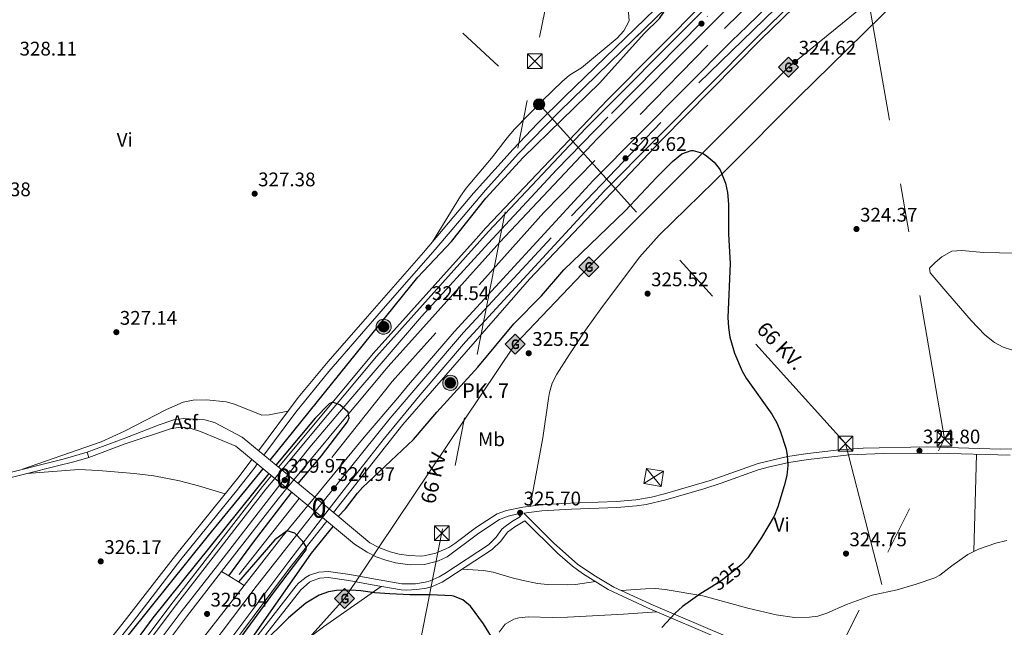
# Model space of a CAD drawing. Extents: x 608516 to 615481, y 664706 to 669442.
# Drawn here: x 608814 to 609314, y 666651 to 666960 of the extents above; entities that cross this region are included whole.
import ezdxf
from ezdxf.enums import TextEntityAlignment as Align

# ---------------------------------------------------------------- set-up
doc = ezdxf.new("R2010")
doc.units = 0
doc.header["$MEASUREMENT"] = 0
for name, pattern in [('DGN Style 2', [82.05805000000001, 49.23483, -32.82322000000001]), ('DGN Style 3', [114.88127000000003, 82.05805000000001, -32.82322000000001]), ('DGN Style 4', [131.37493805000005, 65.64644000000001, -32.82322000000001, 0.08205805000000001, -32.82322000000001]), ('DGN Style 5', [57.440635000000015, 24.617415, -32.82322000000001]), ('DGN Style 7', [164.11610000000005, 73.85224500000001, -32.82322000000001, 24.617415, -32.82322000000001])]:
    doc.linetypes.add(name, pattern=pattern)
for name, color, linetype in [('Nivel 16', 7, 'Continuous'), ('Nivel 21', 7, 'Continuous'), ('Nivel 22', 7, 'Continuous'), ('Nivel 23', 7, 'Continuous'), ('Nivel 26', 7, 'Continuous'), ('Nivel 32', 7, 'Continuous'), ('Nivel 34', 7, 'Continuous'), ('Nivel 36', 7, 'Continuous'), ('Nivel 37', 7, 'Continuous'), ('Nivel 4', 7, 'Continuous'), ('Nivel 41', 7, 'Continuous'), ('Nivel 44', 7, 'Continuous'), ('Nivel 48', 7, 'Continuous'), ('Nivel 54', 7, 'Continuous'), ('Nivel 7', 7, 'Continuous')]:
    doc.layers.add(name, color=color, linetype=linetype)
doc.styles.add('Style-arial', font='arial.shx', dxfattribs={"bigfont": 'arialbig.shx'})
doc.styles.add('Style-ariali', font='ariali.shx', dxfattribs={"bigfont": 'arialibig.shx'})
doc.styles.add('Style-arialn', font='arialn.shx', dxfattribs={"bigfont": 'arialnbig.shx'})
doc.styles.add('Style-arialni', font='arialni.shx', dxfattribs={"bigfont": 'arialnibig.shx'})

# ---------------------------------------------------------------- blocks, each defined once
blk = doc.blocks.new('5PATER')
at = {"layer": 'Nivel 7', "linetype": 'Continuous', "lineweight": 0}
h = blk.add_hatch(color=53, dxfattribs=at)
edge = h.paths.add_edge_path()
edge.add_ellipse((0, 0), major_axis=(-1.095731442945027, -1.110710700472634), ratio=0.9994222409660316, start_angle=0, end_angle=360)
blk = doc.blocks.new('5GASO')
at = {"layer": 'Nivel 34', "linetype": 'Continuous', "lineweight": 0}
for color, points in [(252, [(0, -5.089999999850988), (-5.090000000083819, 0), (0, 5.090000000083819), (0.2349999998696148, 2.5), (0.2339999999385327, 2.5), (-0.3160000001080334, 2.425000000046566), (-0.7860000000800937, 2.215000000083819), (-1.175999999977648, 1.854999999981374), (-1.480999999912456, 1.350000000093132), (-1.68100000009872, 0.715000000083819), (-1.746000000042841, -0.03999999980442226), (-1.68100000009872, -0.779999999795109), (-1.480999999912456, -1.419999999925494), (-1.165999999968335, -1.934999999823049), (-0.7560000000521541, -2.299999999813735), (-0.2660000000614673, -2.520000000018626), (0.2939999999944121, -2.59499999997206), (0.2949999999254942, -2.59499999997206)]), (252, [(0, -5.089999999850988), (0.2949999999254942, -2.59499999997206), (0.2939999999944121, -2.59499999997206), (0.7839999999850988, -2.539999999804422), (1.273999999975786, -2.369999999878928), (1.703999999910593, -2.119999999878928), (2.023999999975786, -1.829999999841675), (2.023999999975786, 0.1400000001303852), (0.2339999999385327, 0.1400000001303852), (0.2339999999385327, -0.7099999999627471), (1.269000000087544, -0.7099999999627471), (1.269000000087544, -1.329999999841675), (1.03899999987334, -1.5), (0.7789999998640269, -1.635000000009313), (0.5090000000782311, -1.71999999997206), (0.2490000000689179, -1.744999999878928), (-0.01099999994039536, -1.71999999997206), (-0.2409999999217689, -1.645000000018626), (-0.4459999999962747, -1.520000000018626), (-0.6210000000428408, -1.34499999997206), (-0.7860000000800937, -1.089999999850988), (-0.9010000000707805, -0.7749999999068677), (-0.9710000001359731, -0.409999999916181), (-0.9909999999217689, 0.01000000000931323), (-0.9710000001359731, 0.3950000000186265), (-0.9110000000800937, 0.7299999999813735), (-0.8060000000987202, 1.015000000130385), (-0.6559999999590218, 1.245000000111759), (-0.4760000000242144, 1.420000000158325), (-0.2660000000614673, 1.550000000046566), (-0.03600000008009374, 1.625), (0.2239999999292195, 1.650000000139698), (0.5489999998826534, 1.595000000204891), (0.828999999910593, 1.430000000167638), (1.043999999994412, 1.165000000037253), (1.173999999882653, 0.8000000000465661), (1.929000000003725, 0.9899999999906868), (1.848999999929219, 1.340000000083819), (1.729000000050291, 1.645000000018626), (1.574000000022352, 1.900000000139698), (1.378999999957159, 2.114999999990687), (1.144000000087544, 2.285000000149012), (0.8789999999571592, 2.40500000002794), (0.5740000000223517, 2.475000000093132), (0.2339999999385327, 2.5), (0.2349999998696148, 2.5), (0, 5.090000000083819), (5.090000000083819, 0)]), (7, [(0.2949999999254942, -2.59499999997206), (-0.2650000001303852, -2.520000000018626), (-0.7550000001210719, -2.299999999813735), (-1.165000000037253, -1.934999999823049), (-1.479999999981374, -1.419999999925494), (-1.679999999934807, -0.779999999795109), (-1.745000000111759, -0.03999999980442226), (-1.679999999934807, 0.715000000083819), (-1.479999999981374, 1.350000000093132), (-1.175000000046566, 1.854999999981374), (-0.784999999916181, 2.215000000083819), (-0.3149999999441206, 2.425000000046566), (0.2349999998696148, 2.5), (0.5749999999534339, 2.475000000093132), (0.8799999998882413, 2.40500000002794), (1.145000000018626, 2.285000000149012), (1.379999999888241, 2.114999999990687), (1.574999999953434, 1.900000000139698), (1.729999999981374, 1.645000000018626), (1.849999999860302, 1.340000000083819), (1.929999999934807, 0.9899999999906868), (1.175000000046566, 0.8000000000465661), (1.044999999925494, 1.165000000037253), (0.8300000000745058, 1.430000000167638), (0.5500000000465661, 1.595000000204891), (0.2249999998603016, 1.650000000139698), (-0.03499999991618097, 1.625), (-0.2650000001303852, 1.550000000046566), (-0.4750000000931323, 1.420000000158325), (-0.6550000000279397, 1.245000000111759), (-0.8049999999348074, 1.015000000130385), (-0.909999999916181, 0.7299999999813735), (-0.9699999999720603, 0.3950000000186265), (-0.9899999999906868, 0.01000000000931323), (-0.9699999999720603, -0.409999999916181), (-0.9000000001396984, -0.7749999999068677), (-0.784999999916181, -1.089999999850988), (-0.6200000001117587, -1.34499999997206), (-0.4450000000651926, -1.520000000018626), (-0.2399999999906868, -1.645000000018626), (-0.01000000000931323, -1.71999999997206), (0.25, -1.744999999878928), (0.5100000000093132, -1.71999999997206), (0.7800000000279397, -1.635000000009313), (1.040000000037253, -1.5), (1.270000000018626, -1.329999999841675), (1.270000000018626, -0.7099999999627471), (0.2349999998696148, -0.7099999999627471), (0.2349999998696148, 0.1400000001303852), (2.024999999906868, 0.1400000001303852), (2.024999999906868, -1.829999999841675), (1.705000000074506, -2.119999999878928), (1.274999999906868, -2.369999999878928), (0.784999999916181, -2.539999999804422)])]:
    blk.add_hatch(color=color, dxfattribs=at).paths.add_polyline_path(points)
at = {"layer": 'Nivel 34', "color": 7, "linetype": 'Continuous', "lineweight": 0}
blk.add_3dface([(0, -5.089999999850988), (5.090000000083819, 0), (0, 5.090000000083819), (-5.090000000083819, 0)], dxfattribs=at)
blk = doc.blocks.new('5HITAU')
at = {"layer": 'Nivel 21', "linetype": 'Continuous', "lineweight": 0}
for color, points in [(1, [(0.4619999998249114, -3.858000000007451), (-0.9799999999813735, -3.702999999979511), (-2.087999999988824, -3.259000000078231), (-2.864999999990687, -2.635000000009313), (-3.587000000057742, -1.516000000061467), (-3.809000000124797, -0.5020000000949949), (-3.809000000124797, 0.5899999998509884), (-3.50400000018999, 1.682000000029802), (-2.810000000055879, 2.618000000016764), (-2.005000000121072, 3.267999999923632), (-1.229999999981374, 3.683999999891967), (0.1569999998901039, 3.841000000014901), (1.016999999992549, 3.712000000057742), (1.932000000029802, 3.372999999905005), (2.597999999998137, 2.852999999886379), (3.263999999966472, 2.098999999929219), (3.68099999986589, 1.109999999869615), (3.845999999903142, 0.1999999999534339), (3.763999999966472, -0.8410000000149012), (3.375999999931082, -1.907000000122935), (2.625999999931082, -2.790999999968335), (1.65500000002794, -3.519000000087544)]), (2, [(0.3769999998621643, -2.864000000059605), (-0.7410000001545995, -2.743999999947846), (-1.587999999988824, -2.404000000096858), (-2.128000000026077, -1.971000000135973), (-2.66800000006333, -1.134000000078231), (-2.830000000074506, -0.3959999999497086), (-2.830000000074506, 0.4560000000055879), (-2.609000000171363, 1.243999999947846), (-2.097999999998137, 1.933999999891967), (-1.46100000012666, 2.447999999858439), (-0.9330000001937151, 2.731999999843538), (0.1389999999664724, 2.852999999886379), (0.7719999998807907, 2.757999999914318), (1.449000000022352, 2.506999999983236), (1.923999999882653, 2.136999999871477), (2.423999999882653, 1.570999999996275), (2.73699999996461, 0.828999999910593), (2.859999999869615, 0.1499999999068677), (2.797999999951571, -0.6310000000521541), (2.515999999828637, -1.407000000122935), (1.949999999953434, -2.07300000009127), (1.212999999988824, -2.625999999931082)])]:
    blk.add_hatch(color=color, dxfattribs=at).paths.add_polyline_path(points)
at = {"layer": 'Nivel 21', "color": 7, "linetype": 'Continuous', "lineweight": 0, "flags": 128}
blk.add_lwpolyline([(-1.229999999981374, 3.683999999891967), (-2.005000000121072, 3.267999999923632), (-2.810000000055879, 2.618000000016764), (-3.50400000018999, 1.682000000029802), (-3.809000000124797, 0.5899999998509884), (-3.809000000124797, -0.5020000000949949), (-3.587000000057742, -1.516000000061467), (-2.864999999990687, -2.635000000009313), (-2.087999999988824, -3.259000000078231), (-0.9799999999813735, -3.702999999979511), (0.4619999998249114, -3.858000000007451), (1.65500000002794, -3.519000000087544), (2.625999999931082, -2.790999999968335), (3.375999999931082, -1.907000000122935), (3.763999999966472, -0.8410000000149012), (3.845999999903142, 0.1999999999534339), (3.68099999986589, 1.109999999869615), (3.263999999966472, 2.098999999929219), (2.597999999998137, 2.852999999886379), (1.932000000029802, 3.372999999905005), (1.016999999992549, 3.712000000057742), (0.1569999998901039, 3.841000000014901)], close=True, dxfattribs=at)
blk = doc.blocks.new('5TME')
at = {"layer": 'Nivel 32', "color": 7, "linetype": 'Continuous', "lineweight": 0}
for p, q in [((-3.75, 3.75), (3.75, -3.75)), ((3.722999999998137, 3.776000000070781), (-3.716000000014901, -3.783999999985099))]:
    blk.add_line(p, q, dxfattribs=at)
at = {"layer": 'Nivel 32', "color": 7, "linetype": 'Continuous', "lineweight": 0, "flags": 128}
blk.add_lwpolyline([(-3.75, -3.75), (3.75, -3.75), (3.75, 3.75), (-3.75, 3.75), (-3.716000000014901, -3.783999999985099)], dxfattribs=at)
blk = doc.blocks.new('5PELE')
at = {"layer": 'Nivel 32', "linetype": 'Continuous', "lineweight": 0}
h = blk.add_hatch(color=9, dxfattribs=at)
edge = h.paths.add_edge_path()
edge.add_arc((-0.0001999998930841684, 0), 2.85, 0, 360)
at = {"layer": 'Nivel 32', "color": 8, "linetype": 'Continuous', "lineweight": 0}
blk.add_circle((-0.0001999998930841684, 0), 2.85, dxfattribs=at)

msp = doc.modelspace()

# ---------------------------------------------------------------- linework, layer by layer
at = {"layer": 'Nivel 16', "color": 4, "linetype": 'DGN Style 2', "lineweight": 0, "extrusion": (0.002353021461841734, 0.002966092105989625, 0.9999928327681249), "elevation": 3733.631347066771, "flags": 128}
msp.add_lwpolyline([(608953.1136660189, 666708.565463752), (608920.4472881975, 666667.3882826192)], dxfattribs=at)
at = {"layer": 'Nivel 16', "color": 4, "linetype": 'DGN Style 2', "lineweight": 0}
msp.add_polyline3d([(609248.325, 667030.223, 321.868), (609206.503, 666989.8489999999, 321.962), (609163.0349999999, 666946.933, 322.433), (609079.7250000001, 666861.913, 322.554), (609002.7390000001, 666776.179, 322.918), (608959.007, 666721.0530000001, 323.184)], dxfattribs=at)
at = {"layer": 'Nivel 21', "color": 7, "linetype": 'DGN Style 3', "lineweight": 0, "extrusion": (0.01072874124279951, 0.01040649230679232, 0.9998882932754107), "elevation": 13801.00482173741, "flags": 128}
msp.add_lwpolyline([(609087.0171901041, 666842.5368107723), (609089.5146042996, 666844.9589419283)], dxfattribs=at)
at = {"layer": 'Nivel 21', "color": 1, "linetype": 'Continuous', "lineweight": 0, "extrusion": (0.002393807969787327, -0.001975394273544132, 0.9999951837388359), "elevation": 471.2006795323143, "flags": 128}
msp.add_lwpolyline([(608920.7088437807, 666745.6066899241), (608940.5899783231, 666729.2006579146)], dxfattribs=at)
at = {"layer": 'Nivel 21', "color": 1, "linetype": 'Continuous', "lineweight": 0, "extrusion": (0.001210229346256697, -0.000998676404564609, 0.9999987689944266), "elevation": 401.7129615330931, "flags": 128}
msp.add_lwpolyline([(608945.8179525917, 666731.9706654251), (608925.6639177315, 666748.6016737185)], dxfattribs=at)
at = {"layer": 'Nivel 21', "color": 7, "linetype": 'Continuous', "lineweight": 13, "elevation": 327.411, "flags": 128}
msp.add_lwpolyline([(608847.881, 666740.203), (608848.716, 666737.635)], dxfattribs=at)
at = {"layer": 'Nivel 21', "color": 1, "linetype": 'Continuous', "lineweight": 0, "extrusion": (0.001171140530652698, -0.0009663446307715015, 0.9999988473032918), "elevation": 399.4665870954854, "flags": 128}
msp.add_lwpolyline([(608951.9552270819, 666726.9043245716), (608945.8592172088, 666731.93432692)], dxfattribs=at)
at = {"layer": 'Nivel 21', "color": 1, "linetype": 'Continuous', "lineweight": 0, "extrusion": (0.002439473778324564, -0.002013286184178295, 0.9999949978107018), "elevation": 473.7449395475312, "flags": 128}
msp.add_lwpolyline([(608940.5076806422, 666729.2740194809), (608946.6037234901, 666724.2430092848)], dxfattribs=at)
at = {"layer": 'Nivel 21', "color": 1, "linetype": 'Continuous', "lineweight": 0, "extrusion": (0.001173060897299306, -0.0009678771162769973, 0.9999988435703409), "elevation": 399.6142501827295, "flags": 128}
msp.add_lwpolyline([(608962.6042388699, 666718.118063698), (608951.9532215637, 666726.9060678142)], dxfattribs=at)
at = {"layer": 'Nivel 21', "color": 7, "linetype": 'Continuous', "lineweight": 13, "extrusion": (0.06368564846487507, -0.04942427041010367, 0.9967453936056275), "elevation": 6153.329983693846, "flags": 128}
msp.add_lwpolyline([(900060.4286081628, -72046.96242020675), (900053.4799987865, -72046.73913398595), (900006.7272542571, -72046.73913398595)], dxfattribs=at)
at = {"layer": 'Nivel 21', "color": 1, "linetype": 'Continuous', "lineweight": 0, "extrusion": (0.002399027082573638, -0.001979652940032396, 0.9999951628099479), "elevation": 471.53903189341, "flags": 128}
msp.add_lwpolyline([(608946.6766792887, 666724.1779395263), (608957.3397517626, 666715.3789222843)], dxfattribs=at)
at = {"layer": 'Nivel 21', "color": 1, "linetype": 'Continuous', "lineweight": 0, "extrusion": (0.001232800252385309, -0.001017200705552901, 0.9999987227523156), "elevation": 403.1083955509059, "flags": 128}
msp.add_lwpolyline([(608969.7797425243, 666712.2009648827), (608962.5407295332, 666718.1739679729)], dxfattribs=at)
at = {"layer": 'Nivel 21', "color": 7, "linetype": 'Continuous', "lineweight": 13, "extrusion": (0.03991678146786119, -0.03082033520868507, 0.9987275692073747), "elevation": 4083.969696758239, "flags": 128}
msp.add_lwpolyline([(899878.5743065593, -74434.73360271775), (899857.9413317749, -74434.07923773152), (899826.8075057953, -74433.88094531128)], dxfattribs=at)
at = {"layer": 'Nivel 21', "color": 1, "linetype": 'Continuous', "lineweight": 0, "extrusion": (0.002416292577357789, -0.001993948450987777, 0.9999950928378376), "elevation": 472.5219975038808, "flags": 128}
msp.add_lwpolyline([(608957.3087312614, 666715.4065595216), (608964.6947821884, 666709.3115474051)], dxfattribs=at)
at = {"layer": 'Nivel 21', "color": 1, "linetype": 'Continuous', "lineweight": 0, "extrusion": (0.001194048584798881, -0.0009852008240568279, 0.999998801812939), "elevation": 400.8444807497007, "flags": 128}
msp.add_lwpolyline([(608986.2642147804, 666698.5974681086), (608969.8211870987, 666712.1644746927)], dxfattribs=at)
at = {"layer": 'Nivel 21', "color": 1, "linetype": 'Continuous', "lineweight": 0, "extrusion": (0.002370012581570136, -0.001955979489901944, 0.9999952785811533), "elevation": 469.6532299572059, "flags": 128}
msp.add_lwpolyline([(608964.7775229088, 666709.2379999959), (608981.091631142, 666695.7739742401)], dxfattribs=at)
at = {"layer": 'Nivel 21', "color": 7, "linetype": 'Continuous', "lineweight": 13, "extrusion": (-0.07769767559127479, 0.06029878412796161, 0.995151811454113), "elevation": -6787.646253384963, "flags": 128}
msp.add_lwpolyline([(-900006.8753644549, 71987.89723069372), (-899977.8148198454, 71987.89723069372), (-899949.8851309526, 71988.41578285908)], dxfattribs=at)
at = {"layer": 'Nivel 21', "color": 7, "linetype": 'Continuous', "lineweight": 13, "extrusion": (0.01900616833652199, -0.0115642137479414, 0.999752486631344), "elevation": 4188.781821017225, "flags": 128}
msp.add_lwpolyline([(886049.1611406417, -173608.8803646564), (886049.1611406417, -173613.1504460373)], dxfattribs=at)
at = {"layer": 'Nivel 21', "color": 1, "linetype": 'DGN Style 2', "lineweight": 0, "extrusion": (0.01884499723083767, -0.01146381467126997, 0.9997566939173513), "elevation": 4157.576715424371, "flags": 128}
msp.add_lwpolyline([(886033.4506928893, -173694.0605434835), (886033.4506928893, -173699.7727708076)], dxfattribs=at)
at = {"layer": 'Nivel 21', "color": 7, "linetype": 'Continuous', "lineweight": 13, "extrusion": (0.01871550462144238, -0.01137257936326881, 0.999760168403098), "elevation": 4139.550853370745, "flags": 128}
msp.add_lwpolyline([(885948.8753152408, -174131.0618411184), (885948.8753152408, -174134.4865140954)], dxfattribs=at)
at = {"layer": 'Nivel 21', "color": 7, "linetype": 'Continuous', "lineweight": 13, "extrusion": (-0.1361451986644281, 0.1069121016510117, 0.9849031868164441), "elevation": -11307.06458499441, "flags": 128}
msp.add_lwpolyline([(-900407.5299006789, 66210.23588361568), (-900373.9242094932, 66210.2994284688), (-900351.014919423, 66211.2121636318)], dxfattribs=at)
at = {"layer": 'Nivel 21', "color": 7, "linetype": 'Continuous', "lineweight": 0}
for points in [[(608934.798, 666741.0279999999, 325.962), (608955.034, 666768.0079999999, 325.89), (608970.1529999999, 666786.24, 325.903), (608990.101, 666809.23, 325.998), (609018.6540000001, 666841.6710000001, 325.634), (609044.077, 666871.73, 325.634), (609064.058, 666894.105, 325.857), (609076.49, 666907.041, 325.971), (609090.3119999999, 666920.804, 325.998), (609151.6329999999, 666980.264, 324.686), (609190.9979999999, 667018.9340000001, 324.726), (609200.98, 667029.4839999999, 324.659)], [(609316.551, 666738.723, 324.467), (609279.1329999999, 666739.784, 324.767), (609251.9839999999, 666739.6399999999, 324.909), (609234.939, 666738.8940000001, 324.847), (609213.9650000001, 666736.567, 324.926), (609204.033, 666735.0190000001, 324.926), (609194.2679999999, 666732.8840000001, 325.293), (609188.601, 666731.254, 325.412), (609169.767, 666724.517, 325.412), (609160.9169999999, 666721.6939999999, 325.412), (609141.709, 666716.121, 325.412), (609131.746, 666713.7749999999, 325.412), (609126.801, 666713.0320000001, 325.412), (609116.845, 666712.1810000001, 325.412), (609093.7779999999, 666711.4180000001, 325.412), (609078.6799999999, 666710.4839999999, 325.412), (609069.4909999999, 666709.3260000001, 325.583)], [(608600.821, 666681.2990000001, 328.064), (608672.8049999999, 666699.05, 327.941), (608691.8570000001, 666705.115, 327.559), (608702.7150000001, 666707.9140000001, 327.405), (608710.831, 666709.3130000001, 327.334), (608750.4199999999, 666714.7450000001, 327.091), (608754.7450000001, 666715.4480000001, 327.091), (608770.1599999999, 666717.9580000001, 327.094), (608784.325, 666721.152, 327.079), (608832.8219999999, 666733.315, 326.913), (608841.115, 666735.4280000001, 326.984), (608848.716, 666737.635, 327.411)], [(608841.7209999999, 666622.815, 325.077), (608865.416, 666652.8119999999, 325.318), (608892.6070000001, 666687.9169999999, 325.998), (608925.031, 666728.0050000001, 325.998), (608931.4680000001, 666736.588, 325.974)], [(608983.585, 666693.5800000001, 330.271), (608990.0290000001, 666689.4550000001, 329.912), (608994.625, 666687.237, 329.5), (608999.413, 666685.47, 328.953), (609004.348, 666684.1699999999, 328.276), (609011.8130000001, 666683.024, 327.253), (609019.1440000001, 666683.196, 326.666), (609026.237, 666685.06, 326.23), (609030.642, 666687.196, 326.035), (609046.7690000001, 666699.176, 325.898), (609057.142, 666706.084, 325.898), (609061.639, 666707.78, 325.655), (609066.494, 666708.949, 325.639), (609066.5430000001, 666708.9550000001, 325.582), (609067.8470000001, 666707.663, 325.582)], [(609171.176, 666644.7320000001, 324.975), (609132.352, 666661.25, 325.265), (609112.3300000001, 666670.6540000001, 325.629), (609099.388, 666678.673, 325.754), (609094.271, 666682.425, 325.76), (609086.72, 666688.9850000001, 325.594), (609070.085, 666705.449, 325.582), (609065.031, 666702.4140000001, 325.582), (609061.2690000001, 666699.6329999999, 325.472), (609057.8459999999, 666695.0700000001, 325.702), (609053.524, 666690.8910000001, 325.703), (609031.0160000001, 666676.0900000001, 325.387), (609028.0120000001, 666674.2520000001, 325.339), (609023.0519999999, 666672.0700000001, 324.99), (609020.1599999999, 666671.288, 324.853), (609015.2180000001, 666670.523, 324.953), (609009.7960000001, 666670.273, 324.911), (609007.344, 666670.4750000001, 324.893), (608992.6059999999, 666672.926, 324.853), (608980.77, 666675.1910000001, 325.339), (608970.1980000001, 666676.6939999999, 325.46), (608966.0549999999, 666676.4110000001, 325.339), (608962.003, 666675.017, 325.24), (608960.787, 666674.3130000001, 325.217), (608956.287, 666670.462, 325.217), (608934.7209999999, 666642.8910000001, 324.965)]]:
    msp.add_polyline3d(points, dxfattribs=at)
at = {"layer": 'Nivel 21', "color": 7, "linetype": 'Continuous', "lineweight": 13}
for points in [[(608944.979, 666732.6270000001, 325.293), (608967.935, 666760.324, 325.204), (608993.101, 666790.2949999999, 324.597), (609045.3160000001, 666848.592, 324.484), (609050.3330000001, 666854.1159999999, 324.472), (609112, 666919.095, 324.178), (609162.1769999999, 666969.5630000001, 323.31), (609224.0490000001, 667029.844, 323.079)], [(608946.6640000001, 666731.237, 325.294), (608969.612, 666758.926, 325.204), (608994.7509999999, 666788.865, 324.597), (609051.5800000001, 666852.3130000001, 324.475), (609101.0590000001, 666904.7949999999, 324.354), (609159.5730000001, 666963.4739999999, 323.563), (609164.118, 666967.8899999999, 323.504), (609227.368, 667029.513, 323.268), (609227.777, 667029.902, 323.268)], [(608952.76, 666726.2069999999, 325.294), (608975.682, 666753.8630000001, 325.204), (609000.723, 666783.686, 324.597), (609057.4010000001, 666846.9650000001, 324.475), (609106.7350000001, 666899.2930000001, 324.354), (609169.565, 666962.3, 323.504), (609232.783, 667023.892, 323.268), (609239.283, 667030.0819999999, 323.268)], [(609259.0050000001, 667030.3899999999, 323.113), (609256.486, 667027.9639999999, 323.121), (609183.0109999999, 666956.494, 323.219), (609175.202, 666949.033, 323.265), (609104.767, 666878.1939999999, 323.704), (609034.128, 666801.4269999999, 323.947), (609010.916, 666774.422, 323.947), (609005.587, 666767.9410000001, 324.231), (608988.5349999999, 666747.9110000001, 324.919), (608963.4110000001, 666717.419, 324.978)], [(609269.9480000001, 667030.561, 323.096), (609261.679, 667022.5970000001, 323.121), (609188.2180000001, 666951.1399999999, 323.219), (609110.365, 666872.841, 323.704), (609039.916, 666796.28, 323.947), (609016.844, 666769.439, 323.947), (608998.7280000001, 666747.406, 324.919), (608978.2990000001, 666721.408, 324.919), (608970.6499999999, 666711.446, 324.952)], [(609273.2609999999, 667030.6130000001, 323.09), (609263.2509999999, 667020.9720000001, 323.121), (609189.794, 666949.5190000001, 323.219), (609139.4450000001, 666898.7350000001, 323.531), (609072.4920000001, 666828.165, 323.839), (609008.108, 666754.3119999999, 324.539), (608972.881, 666709.605, 324.843)], [(608847.881, 666740.203, 327.411), (608866.088, 666747.0560000001, 329.118), (608884.4310000001, 666754.2380000001, 329.395), (608891.878, 666756.6259999999, 329.603), (608896.8400000001, 666757.327, 329.746), (608907.6399999999, 666756.685, 329.996), (608912.4439999999, 666755.331, 330.028), (608926.51, 666747.868, 330.029)], [(608848.716, 666737.635, 327.411), (608867.0560000001, 666744.538, 329.118), (608890.72, 666752.23, 329.55), (608895.473, 666752.9269999999, 329.659), (608900.5700000001, 666752.281, 329.788), (608905.439, 666750.6950000001, 329.872), (608923.2450000001, 666743.375, 330.029)], [(608941.4410000001, 666728.358, 325.307), (608936.915, 666722.8970000001, 325.326), (608890.2790000001, 666662.8019999999, 325.326), (608850.622, 666609.7069999999, 325.447), (608813.047, 666556.5449999999, 325.569), (608768.2390000001, 666488.662, 325.933), (608762.777, 666479.771, 326.062), (608731.352, 666428.615, 326.809), (608687.5830000001, 666359.7390000001, 327.415), (608659.4469999999, 666314.8459999999, 328.149), (608634.453, 666275.381, 327.784), (608624, 666258.942, 328.392), (608615.146, 666245.209, 328.392), (608608.1950000001, 666235.156, 328.392), (608598.5050000001, 666222.068, 328.392), (608593.612, 666216.287, 328.342), (608585.8019999999, 666207.963, 328.401), (608577.5020000001, 666200.1410000001, 328.62), (608569.648, 666193.6000000001, 328.961)], [(608943.1259999999, 666726.969, 325.308), (608938.619, 666721.531, 325.326), (608892.0160000001, 666661.48, 325.326), (608852.389, 666608.4240000001, 325.447), (608814.8500000001, 666555.314, 325.569), (608770.081, 666487.49, 325.933), (608762.912, 666475.8189999999, 326.103), (608733.213, 666427.473, 326.809), (608715.2720000001, 666399.6470000001, 327.294), (608702.4410000001, 666379.6000000001, 327.353)], [(608967.271, 666707.044, 324.966), (608950.227, 666684.8430000001, 325.041), (608914.628, 666637.459, 325.041), (608876.656, 666586.173, 325.041), (608837.6840000001, 666531.125, 325.648)], [(608969.4469999999, 666705.246, 324.873), (608950.0630000001, 666680.646, 325.041), (608898.2139999999, 666611.415, 325.041)]]:
    msp.add_polyline3d(points, dxfattribs=at)
at = {"layer": 'Nivel 21', "color": 7, "linetype": 'DGN Style 3', "lineweight": 0}
for points in [[(609205.7039999999, 667029.557, 324.643), (609193.4169999999, 667016.7860000001, 324.726), (609154.0249999999, 666978.0560000001, 324.686), (609125.5689999999, 666950.048, 325.28)], [(608628.7180000001, 666960.6529999999, 328.04), (608628.831, 666892.4850000001, 328.04), (608627.902, 666867.6470000001, 328.04), (608627.0970000001, 666857.6880000001, 328.492), (608626.477, 666853.2579999999, 328.647), (608624.578, 666843.439, 328.536), (608614.3360000001, 666801.432, 329.012), (608607.263, 666770.236, 328.804), (608604.7509999999, 666756.808, 328.762), (608603.558, 666743.1229999999, 328.789), (608602.7350000001, 666723.362, 328.888), (608602.6910000001, 666703.3600000001, 328.643), (608602.315, 666693.7609999999, 328.38), (608601.1640000001, 666684.162, 328.062), (608672.0819999999, 666701.6499999999, 327.941), (608697.1780000001, 666709.4410000001, 327.455), (608710.396, 666711.976, 327.334), (608745.0760000001, 666716.686, 327.098), (608754.6499999999, 666718.2390000001, 327.096), (608771.527, 666720.977, 327.093), (608783.6950000001, 666723.7749999999, 327.079), (608835.5789999999, 666736.804, 326.907), (608847.881, 666740.203, 327.411)], [(608937.541, 666738.7649999999, 325.958), (608953.754, 666760.642, 325.896), (608970.541, 666781.257, 325.899), (608999.3530000001, 666814.4210000001, 325.975), (609024.601, 666843.1399999999, 325.617), (609050.014, 666873.192, 325.667), (609066.6540000001, 666891.7, 325.857), (609087.584, 666913.193, 326.072), (609125.5689999999, 666950.048, 325.28)], [(608987.0930000001, 666697.879, 330.271), (608991.442, 666694.2720000001, 329.692), (608995.8630000001, 666691.9010000001, 329.542), (609001.7620000001, 666689.7080000001, 328.57), (609006.263, 666688.496, 327.841), (609011.095, 666687.8330000001, 327.477), (609017.8060000001, 666687.541, 327.112), (609019.6000000001, 666687.767, 326.878), (609024.878, 666689.004, 326.319), (609031.493, 666691.9040000001, 325.923), (609034.538, 666693.855, 325.88), (609045.506, 666702.2690000001, 325.898), (609056.0630000001, 666708.9469999999, 325.898), (609060.791, 666710.73, 325.655), (609069.0160000001, 666712.3929999999, 325.655), (609078.389, 666713.531, 325.412), (609088.6229999999, 666714.2509999999, 325.412), (609116.6610000001, 666715.236, 325.412), (609126.412, 666716.0689999999, 325.412), (609134.433, 666717.4469999999, 325.412), (609140.906, 666719.074, 325.412), (609164.0860000001, 666725.865, 325.412), (609188.591, 666734.459, 325.412), (609203.493, 666738.033, 324.926), (609213.757, 666739.6270000001, 324.926), (609229.6710000001, 666741.513, 324.804), (609241.854, 666742.361, 324.926), (609274.155, 666742.909, 324.804), (609311.5530000001, 666741.824, 324.44), (609335.79, 666742.551, 324.804)], [(608844.4809999999, 666620.602, 325.077), (608871.2790000001, 666654.571, 325.37), (608895.3800000001, 666685.7209999999, 325.998), (608923.726, 666720.672, 326.009), (608932.913, 666732.52, 325.977), (608934.2350000001, 666734.3049999999, 325.971)], [(609069.4909999999, 666709.3260000001, 325.583), (609084.7280000001, 666694.1599999999, 325.551), (609096.7649999999, 666683.4380000001, 325.765), (609105.0390000001, 666677.825, 325.722), (609115.2990000001, 666671.737, 325.605), (609135.159, 666662.592, 325.235), (609172.0900000001, 666646.8840000001, 324.975)], [(609067.8470000001, 666707.663, 325.582), (609063.3360000001, 666704.9539999999, 325.582), (609059.317, 666701.983, 325.472), (609058.413, 666701.1399999999, 325.46), (609055.523, 666697.0660000001, 325.702), (609051.6100000001, 666693.283, 325.703), (609029.3829999999, 666678.666, 325.387), (609026.5959999999, 666676.962, 325.339), (609022.0349999999, 666674.9550000001, 324.99), (609019.534, 666674.2790000001, 324.853), (609014.575, 666673.534, 324.954), (609007.595, 666673.5260000001, 324.893), (608993.1429999999, 666675.929, 324.853), (608981.2720000001, 666678.2010000001, 325.339), (608970.311, 666679.7590000001, 325.46), (608965.4450000001, 666679.4269999999, 325.339), (608960.7320000001, 666677.8049999999, 325.24), (608959.0719999999, 666676.845, 325.217), (608955.121, 666673.7350000001, 325.219), (608953.942, 666672.415, 325.217), (608929.413, 666640.7949999999, 324.932)]]:
    msp.add_polyline3d(points, dxfattribs=at)
at = {"layer": 'Nivel 22', "color": 7, "linetype": 'DGN Style 5', "lineweight": 13, "extrusion": (0.001611668568950496, 0.001944206176450174, 0.9999968112882998), "elevation": 2602.97615027494, "flags": 128}
msp.add_lwpolyline([(608941.8108493788, 666723.1683648876), (608945.3488673472, 666727.4363729539)], dxfattribs=at)
at = {"layer": 'Nivel 22', "color": 7, "linetype": 'DGN Style 5', "lineweight": 13, "extrusion": (0.001611221009976242, 0.00194412167653719, 0.9999968121738008), "elevation": 2602.647315358407, "flags": 128}
msp.add_lwpolyline([(608947.9074262434, 666718.1381050972), (608951.4454442081, 666722.4071131649)], dxfattribs=at)
at = {"layer": 'Nivel 22', "color": 7, "linetype": 'DGN Style 5', "lineweight": 13, "extrusion": (0.001031962530532103, 0.001252637444888657, 0.9999986829755164), "elevation": 1788.560198811959, "flags": 128}
msp.add_lwpolyline([(608959.2253698355, 666711.4216513629), (608962.7513772459, 666715.7016547208)], dxfattribs=at)
at = {"layer": 'Nivel 22', "color": 7, "linetype": 'DGN Style 5', "lineweight": 13, "extrusion": (0.001536141357485109, 0.002001211676723719, 0.9999968177057139), "elevation": 2594.646697607252, "flags": 128}
msp.add_lwpolyline([(608966.0533027353, 666703.1865865884), (608969.4323202544, 666707.5885954031)], dxfattribs=at)
at = {"layer": 'Nivel 22', "color": 30, "linetype": 'DGN Style 5', "lineweight": 30, "elevation": 325, "flags": 128}
msp.add_lwpolyline([(609180.0079999999, 666683.318), (609179.8330000001, 666683.1399999999), (609175.2320000001, 666679.26), (609169.692, 666675.0160000001), (609164.605, 666671.831)], dxfattribs=at)
at = {"layer": 'Nivel 22', "color": 7, "linetype": 'Continuous', "lineweight": 0}
for points in [[(608952.76, 666726.2069999999, 330.585), (608946.6640000001, 666731.237, 330.597), (608946.6640000001, 666731.237, 325.294), (608943.1259999999, 666726.969, 325.308), (608943.1259999999, 666726.969, 330.558), (608949.2220000001, 666721.9380000001, 330.533), (608949.2220000001, 666721.9380000001, 325.308)], [(608970.6499999999, 666711.446, 330.549), (608963.4110000001, 666717.419, 330.564), (608963.4110000001, 666717.419, 324.978), (608959.885, 666713.139, 324.987), (608959.885, 666713.139, 330.49), (608967.271, 666707.044, 330.46), (608967.271, 666707.044, 324.966)]]:
    msp.add_polyline3d(points, close=True, dxfattribs=at)
at = {"layer": 'Nivel 23', "color": 7, "linetype": 'DGN Style 5', "lineweight": 0, "extrusion": (0.001612116271697376, 0.001944290596758819, 0.9999968104025142), "elevation": 2603.306084629851, "flags": 128}
msp.add_lwpolyline([(608944.8582587191, 666720.6526083322), (608948.3962766912, 666724.9196163975)], dxfattribs=at)
at = {"layer": 'Nivel 23', "color": 7, "linetype": 'DGN Style 5', "lineweight": 0, "extrusion": (0.001234782903058876, 0.001552421146951194, 0.9999980326479473), "elevation": 2111.928021064336, "flags": 128}
msp.add_lwpolyline([(608962.7124834333, 666707.6167852476), (608966.1644943843, 666711.9567904773)], dxfattribs=at)
at = {"layer": 'Nivel 23', "color": 7, "linetype": 'DGN Style 4', "lineweight": 0}
for points in [[(609233.53, 667029.9920000001, 323.268), (609160.0430000001, 666958.9569999999, 323.687), (609112.25, 666910.415, 324.241), (609086.1980000001, 666883.666, 324.396), (609051.5390000001, 666846.4380000001, 324.481), (609017.6089999999, 666809.2110000001, 324.553), (608980.76, 666766.1440000001, 325.006), (608960.905, 666742.7760000001, 325.249), (608949.712, 666728.7209999999, 325.295)], [(608967.03, 666714.432, 324.965), (609001.6429999999, 666757.571, 324.53), (609038.8570000001, 666801.003, 323.94), (609093.771, 666860.25, 323.752), (609158.3470000001, 666927.77, 323.383), (609231.1869999999, 666998.3740000001, 323.157), (609264.476, 667030.476, 323.104)], [(608702.8570000001, 666368.7960000001, 327.168), (608706.7720000001, 666375.9439999999, 327.172), (608720.6510000001, 666398.639, 327.115), (608738.298, 666427.3770000001, 326.777), (608772.1070000001, 666482.2590000001, 325.974), (608794.4739999999, 666517.361, 325.764), (608826.837, 666565.038, 325.541), (608856.385, 666606.7080000001, 325.445), (608895.4780000001, 666659.321, 325.326), (608914.0860000001, 666682.788, 325.326), (608946.1740000001, 666724.4539999999, 325.309)], [(608963.578, 666710.092, 324.976), (608933.5800000001, 666672.1140000001, 325.035), (608897.75, 666624.6429999999, 325.124), (608834.0050000001, 666535.9280000001, 325.666), (608830.0760000001, 666530.591, 325.715)]]:
    msp.add_polyline3d(points, dxfattribs=at)
at = {"layer": 'Nivel 32', "color": 7, "linetype": 'Continuous', "lineweight": 0, "extrusion": (0.002738510350811813, 0.00171380048029944, 0.9999947817108709), "elevation": 3136.155052645396, "flags": 128}
msp.add_lwpolyline([(609127.3467695143, 666719.9543723015), (609137.3178361892, 666726.1943814654)], dxfattribs=at)
at = {"layer": 'Nivel 32', "color": 7, "linetype": 'Continuous', "lineweight": 0, "extrusion": (0.0004325043808159852, -0.0005248328791668912, 0.999999768745178), "elevation": 238.9452025514673, "flags": 128}
msp.add_lwpolyline([(609139.050286771, 666723.1482306006), (609131.5692840107, 666732.2262318509)], dxfattribs=at)
at = {"layer": 'Nivel 32', "color": 6, "linetype": 'DGN Style 7', "lineweight": 0}
for points in [[(608576.368, 665756.264, 327.024), (608842.8260000001, 666056.54, 324.557), (609060.169, 666300.416, 320.696), (609283.1470000001, 666747.037, 324.708), (609234.193, 667030.0020000001, 323.268)], [(608861.906, 664710.4979999999, 330.946), (608766.327, 664869.5009999999, 325.746), (608696.4210000001, 665018.756, 330.286), (609092.736, 667027.7919999999, 325.181)], [(608960.655, 667025.7280000001, 326.711), (609077.3060000001, 666916.8500000001, 326.055), (609232.8430000001, 666744.6159999999, 324.912), (609454.548, 665891.354, 325.812), (609143.155, 664777.835, 329.033), (609146.625, 664714.9439999999, 329.644)]]:
    msp.add_polyline3d(points, dxfattribs=at)
at = {"layer": 'Nivel 32', "color": 7, "linetype": 'Continuous', "lineweight": 0}
msp.add_3dface([(609130.5220000001, 666724.3500000001, 325.414), (609139.2479999999, 666722.9310000001, 325.408), (609140.493, 666730.5900000001, 325.376), (609131.767, 666732.0090000001, 325.416)], dxfattribs=at)
at = {"layer": 'Nivel 34', "color": 7, "linetype": 'Continuous', "lineweight": 13}
msp.add_polyline3d([(608572.4950000001, 666008.3160000001, 329.996), (608706.5360000001, 666072.3800000001, 324.955), (608796.774, 666128.8030000001, 324.951), (608859.702, 666169.189, 324.986), (608845.1740000001, 666242.477, 328.277), (608818.459, 666280.4880000001, 327.104), (608812.5220000001, 666364.825, 325.446), (608818.459, 666458.4550000001, 322.09), (608898.405, 666567.0149999999, 323.921), (608930.4580000001, 666612.568, 324.26), (608978.5449999999, 666666.021, 324.867), (609065.1440000001, 666795.1300000001, 325.24), (609102.5449999999, 666834.3289999999, 325.188), (609203.8800000001, 666935.6680000001, 324.308), (609321.0789999999, 667031.3600000001, 324.712)], dxfattribs=at)
at = {"layer": 'Nivel 36', "color": 92, "linetype": 'Continuous', "lineweight": 0, "extrusion": (-0.0006277822274804973, -0.02286934208905153, 0.9997382652884149), "elevation": -15305.87535288157, "flags": 128}
msp.add_lwpolyline([(590774.2836049341, 683036.2190936424), (590774.2836049339, 682986.8265714755)], dxfattribs=at)
at = {"layer": 'Nivel 36', "color": 92, "linetype": 'Continuous', "lineweight": 0}
for points in [[(609023.138, 666846.9720000001, 325.634), (609037.331, 666870.1910000001, 325.923), (609040.1969999999, 666874.274, 325.962), (609053.202, 666889.5160000001, 326.038), (609061.084, 666899.8260000001, 326.159), (609064.8999999999, 666904.2890000001, 326.171), (609078.781, 666918.699, 326.038), (609088.9720000001, 666928.4280000001, 325.753), (609092.79, 666931.6610000001, 325.673), (609098.8289999999, 666935.375, 325.916), (609116.9580000001, 666950.5, 325.188), (609120.264, 666954.155, 325.238), (609122.73, 666958.5360000001, 325.28), (609122.973, 666959.443, 325.289), (609122.6240000001, 666963.354, 325.339), (609121.8, 666965.4650000001, 325.339), (609080.977, 667027.608, 325.517)], [(609072.8090000001, 666712.8530000001, 325.556), (609079.2649999999, 666747.6440000001, 325.545), (609081.997, 666767.456, 325.438), (609082.5619999999, 666770.5800000001, 325.434), (609084.014, 666775.3659999999, 325.434), (609086.2590000001, 666779.8740000001, 325.434), (609092.513, 666789.723, 325.434), (609100.8600000001, 666802.162, 325.434), (609108.656, 666813, 325.434), (609128.283, 666839.212, 325.556), (609138.1950000001, 666850.4680000001, 325.366), (609172.905, 666884.263, 324.988), (609208.827, 666920.3929999999, 324.619), (609258.905, 666969.3770000001, 324.222), (609267.0519999999, 666977.3470000001, 324.341), (609271.429, 666979.919, 324.634), (609273.3119999999, 666980.244, 324.705), (609278.3, 666979.8910000001, 324.714), (609318.997, 666970.9140000001, 324.379)], [(609324.2749999999, 666841.159, 324.775), (609311.0349999999, 666841.486, 325.238), (609302.976, 666841.702, 325.342), (609291.929, 666842.578, 325.22), (609286.9539999999, 666842.2390000001, 325.118), (609281.7309999999, 666839.5009999999, 324.97), (609278.3459999999, 666836.632, 324.856), (609275.567, 666833.6159999999, 324.856), (609275.861, 666831.3030000001, 324.734), (609284.774, 666820.7930000001, 324.491), (609296.7509999999, 666807.0660000001, 324.613), (609303.679, 666799.905, 324.463), (609308.504, 666795.898, 324.37), (609312.902, 666793.524, 324.295), (609321.337, 666790.854, 324.127)], [(608815.0760000001, 666731.655, 326.974), (608855.0160000001, 666745.594, 327.104), (608866.828, 666750.9809999999, 327.095), (608888.1869999999, 666761.9920000001, 326.634), (608896.6370000001, 666765.581, 326.123), (608901.5830000001, 666766.727, 325.926), (608908.443, 666766.8570000001, 325.759), (608918.3630000001, 666765.8060000001, 325.948), (608922.679, 666764.628, 326.002), (608936.5549999999, 666759.1130000001, 325.759), (608940.1680000001, 666759.2380000001, 325.759), (608949.7949999999, 666761.024, 325.908)], [(608817.21, 666729.399, 326.966), (608843.6669999999, 666731.4340000001, 326.697), (608853.665, 666731.0120000001, 326.738), (608871.703, 666729.538, 326.587), (608881.625, 666728.3119999999, 326.415), (608894.6699999999, 666725.7490000001, 326.077), (608904.341, 666723.2380000001, 325.862), (608917.8360000001, 666719.1100000001, 325.998)], [(609119.0090000001, 666670.0279999999, 325.535), (609131.362, 666670.9739999999, 325.535), (609136.3459999999, 666671.0079999999, 325.371), (609141.327, 666670.533, 325.073), (609160.4180000001, 666667.3300000001, 324.834), (609183.2380000001, 666661.172, 324.684), (609197.621, 666657.7550000001, 324.806), (609207.0349999999, 666656.4380000001, 324.684), (609214.629, 666656.4890000001, 324.32), (609218.7520000001, 666656.97, 324.441), (609223.3489999999, 666658.5549999999, 324.562), (609233.358, 666662.9839999999, 324.684), (609246.449, 666667.618, 324.684), (609259.163, 666670.398, 324.32), (609268.712, 666673.3060000001, 323.77), (609278.1640000001, 666676.5460000001, 323.659), (609280.8260000001, 666677.872, 323.712), (609286.9010000001, 666682.6429999999, 323.712), (609295.06, 666688.409, 323.478), (609300.3530000001, 666690.9890000001, 323.472), (609309.1510000001, 666694.0279999999, 323.421), (609314.8470000001, 666695.5020000001, 323.348)], [(609038.311, 666680.8870000001, 325.489), (609049.0530000001, 666680.2080000001, 325.489), (609053.953, 666679.3489999999, 325.489), (609063.5700000001, 666676.4340000001, 325.489), (609068.5279999999, 666675.2509999999, 325.512), (609076.52, 666673.6059999999, 325.61), (609081.504, 666673.119, 325.727), (609091.8389999999, 666672.929, 325.884), (609095.797, 666673.1950000001, 325.853), (609105.913, 666674.629, 325.69)], [(608956.146, 666642.862, 324.218), (608967.892, 666651.5449999999, 324.416), (608997.1610000001, 666672.1680000001, 324.865)], [(609137.1340000001, 666659.2150000001, 325.229), (609120.169, 666658.1140000001, 325.593), (609091.729, 666656.5860000001, 325.593), (609084.0160000001, 666656.3640000001, 325.593), (609071.953, 666656.652, 325.471), (609066.9950000001, 666656.1499999999, 325.471), (609064.4469999999, 666655.54, 325.471), (609060.156, 666652.9809999999, 325.471), (609057.006, 666648.882, 325.412)]]:
    msp.add_polyline3d(points, dxfattribs=at)
at = {"layer": 'Nivel 4', "color": 30, "linetype": 'Continuous', "lineweight": 30, "elevation": 325, "flags": 128}
for points in [[(608940.669, 666736.185), (609015.7280000001, 666829.1030000001), (609032.905, 666847.2749999999), (609050.3289999999, 666869.23), (609069.185, 666889.8130000001), (609108.061, 666927.6939999999), (609130.6359999999, 666952.838), (609138.3829999999, 666960.4650000001), (609140.635, 666963.683), (609140.774, 666967.257), (609136.02, 666972.3600000001), (609132.2620000001, 666977.283), (609121.4299999999, 666992.815), (609116.48, 667000.979), (609112.672, 667008.6030000001), (609107.4199999999, 667025.915), (609106.6259999999, 667028.0090000001)], [(608975.324, 666707.5900000001), (608978.9839999999, 666711.5970000001), (608985.075, 666719.55), (608987.6170000001, 666722.362), (609013.4750000001, 666746.6599999999), (609025.3870000001, 666760.5719999999), (609046.2320000001, 666783.4180000001), (609064.4780000001, 666805.4210000001), (609078.5700000001, 666819.621), (609089.8470000001, 666832.8729999999), (609120.95, 666862.7209999999), (609136.9070000001, 666879.7590000001), (609144.959, 666887.7479999999), (609149.713, 666891.7180000001), (609154.53, 666893.328), (609155.6030000001, 666893.3400000001), (609160.2990000001, 666891.99), (609162.2010000001, 666890.8049999999), (609166.1910000001, 666887.4380000001), (609169.166, 666883.5760000001), (609172.034, 666876.879), (609173.0419999999, 666872.0220000001), (609173.402, 666866.2), (609173.52, 666850.882), (609174.29, 666836.0220000001), (609173.1669999999, 666808.5970000001), (609173.4269999999, 666803.618), (609174.212, 666798.6699999999), (609176.548, 666790.51), (609180.398, 666781.48), (609182.443, 666777.7720000001), (609195.5560000001, 666759.578), (609197.9890000001, 666755.2339999999), (609199.881, 666750.601), (609202.757, 666741.8030000001), (609203.344, 666738.527), (609203.6030000001, 666733.517), (609203.0760000001, 666728.524), (609201.807, 666723.226), (609198.574, 666712.473), (609196.618, 666707.828), (609190.2520000001, 666696.9199999999), (609183.3400000001, 666686.7039999999), (609180.0079999999, 666683.318)], [(608954.919, 666724.4269999999), (608966.8219999999, 666738.4839999999), (608979.9880000001, 666755.676), (608980.908, 666757.7110000001), (608980.2749999999, 666760.5279999999), (608976.189, 666764.3600000001), (608972.358, 666765.592), (608970.629, 666764.8), (608963.6540000001, 666757.5590000001), (608943.5959999999, 666733.77)], [(608705.229, 666590.835), (608706.902, 666590.1570000001), (608711.7080000001, 666588.7760000001), (608733.091, 666584.8589999999), (608742.996, 666583.524), (608753.378, 666582.6799999999), (608759.2649999999, 666582.8119999999), (608768.3899999999, 666583.0179999999), (608778.0970000001, 666584.092), (608783.007, 666585.0009999999), (608792.733, 666587.6969999999), (608797.5149999999, 666589.5560000001), (608806.338, 666594.21), (608812.3740000001, 666598.1399999999), (608820.689, 666604.264), (608825.369, 666608.1000000001), (608837.0279999999, 666619.1529999999), (608841.0970000001, 666622.048), (608844.7250000001, 666620.912), (608856.449, 666633.193), (608869.487, 666648.281), (608909.3600000001, 666698.0009999999), (608937.23, 666731.834)], [(608940.1429999999, 666729.4299999999), (608881.1329999999, 666656.139), (608827.165, 666582.6980000001)], [(608919.7690000001, 666677.4310000001), (608932.307, 666694.615), (608951.685, 666719.905)], [(608906.8570000001, 666620.2849999999), (608942.9850000001, 666669.5930000001), (608959.0970000001, 666690.6950000001), (608959.2679999999, 666692.1470000001), (608957.4210000001, 666695.006), (608953.264, 666699.2010000001), (608949.3770000001, 666700.385), (608943.1680000001, 666695.8219999999), (608924.648, 666674.463)], [(608932.706, 666647.385), (608961.7620000001, 666689.0889999999), (608972.7080000001, 666702.5560000001)], [(609054.5460000001, 666644.389), (609049.0149999999, 666653.21), (609042.479, 666662.1070000001), (609038.577, 666665.2790000001), (609033.9199999999, 666667.1910000001), (609033.0549999999, 666667.291), (609022.1370000001, 666667.908), (609011.665, 666667.9040000001), (609001.45, 666668.3200000001), (608993.9709999999, 666668.871), (608986.838, 666669.9650000001), (608981.845, 666670.2949999999), (608974.4539999999, 666670.1130000001), (608970.4099999999, 666669.433), (608965.7039999999, 666667.743), (608958.908, 666663.6270000001), (608950.1440000001, 666656.148), (608936.5630000001, 666642.878)], [(609164.605, 666671.831), (609159.3829999999, 666668.5619999999), (609150.041, 666661.9539999999), (609146.369, 666658.5689999999), (609139.557, 666651.2250000001)]]:
    msp.add_lwpolyline(points, dxfattribs=at)
at = {"layer": 'Nivel 54', "color": 133, "linetype": 'Continuous', "lineweight": 0}
for points in [[(609333.514, 667131.5760000001, 322.797), (609252.962, 667053.8870000001, 323.268), (609227.777, 667029.902, 323.268), (609227.368, 667029.513, 323.268), (609164.118, 666967.8899999999, 323.504), (609159.5730000001, 666963.4739999999, 323.563), (609101.0590000001, 666904.7949999999, 324.354), (609051.5800000001, 666852.3130000001, 324.475), (608994.7509999999, 666788.865, 324.597), (608969.612, 666758.926, 325.204), (608946.6640000001, 666731.237, 325.294), (608946.6640000001, 666731.237, 330.597), (608952.76, 666726.2069999999, 330.585), (608952.76, 666726.2069999999, 325.294), (608975.682, 666753.8630000001, 325.204), (609000.723, 666783.686, 324.597), (609057.4010000001, 666846.9650000001, 324.475), (609106.7350000001, 666899.2930000001, 324.354), (609169.565, 666962.3, 323.504), (609232.783, 667023.892, 323.268), (609239.283, 667030.0819999999, 323.268), (609258.3630000001, 667048.2520000001, 323.268), (609338.9839999999, 667126.0079999999, 322.797)], [(609320.6259999999, 667089.7380000001, 322.924), (609259.0050000001, 667030.3899999999, 323.113), (609256.486, 667027.9639999999, 323.121), (609183.0109999999, 666956.494, 323.219), (609175.202, 666949.033, 323.265), (609104.767, 666878.1939999999, 323.704), (609034.128, 666801.4269999999, 323.947), (609010.916, 666774.422, 323.947), (609005.587, 666767.9410000001, 324.231), (608988.5349999999, 666747.9110000001, 324.919), (608963.4110000001, 666717.419, 324.978), (608963.4110000001, 666717.419, 330.564), (608970.6499999999, 666711.446, 330.549), (608970.6499999999, 666711.446, 324.952), (608978.2990000001, 666721.408, 324.919), (608998.7280000001, 666747.406, 324.919), (609016.844, 666769.439, 323.947), (609039.916, 666796.28, 323.947), (609110.365, 666872.841, 323.704), (609188.2180000001, 666951.1399999999, 323.219), (609261.679, 667022.5970000001, 323.121), (609269.9480000001, 667030.561, 323.096), (609325.8260000001, 667084.378, 322.924)], [(608881.5889999999, 666634.311, 325.377), (608898.3049999999, 666656.692, 325.326), (608916.122, 666679.6499999999, 325.326), (608944.7860000001, 666716.585, 325.326), (608949.2220000001, 666721.9380000001, 325.308), (608949.2220000001, 666721.9380000001, 330.533), (608943.1259999999, 666726.969, 330.558), (608943.1259999999, 666726.969, 325.308), (608938.619, 666721.531, 325.326), (608892.0160000001, 666661.48, 325.326), (608852.389, 666608.4240000001, 325.447)], [(608914.628, 666637.459, 325.041), (608950.227, 666684.8430000001, 325.041), (608967.271, 666707.044, 324.966), (608967.271, 666707.044, 330.46), (608959.885, 666713.139, 330.49), (608959.885, 666713.139, 324.987), (608946.7579999999, 666697.2069999999, 325.02), (608927.574, 666672.685, 325.03), (608906.868, 666646.216, 325.041)]]:
    msp.add_polyline3d(points, dxfattribs=at)

# ---------------------------------------------------------------- block references
at = {"layer": 'Nivel 21', "color": 7, "linetype": 'Continuous', "lineweight": 0}
for p in [(608998.3729999999, 666803.969, 324.869), (609032.2139999999, 666775.459, 324.65)]:
    msp.add_blockref('5HITAU', p, dxfattribs=at)
at = {"layer": 'Nivel 32', "color": 7, "linetype": 'Continuous', "lineweight": 0}
for p in [(609075.173, 666938.7579999999, 325.992), (609232.8430000001, 666744.6159999999, 324.912), (609283.1470000001, 666747.037, 324.708), (609027.909, 666699.165, 325.786)]:
    msp.add_blockref('5TME', p, dxfattribs=at)
at = {"layer": 'Nivel 32', "color": 8, "linetype": 'Continuous', "lineweight": 0}
msp.add_blockref('5PELE', (609077.3060000001, 666916.8500000001, 326.055), dxfattribs=at)
at = {"layer": 'Nivel 34', "color": 252, "linetype": 'Continuous', "lineweight": 0}
for p in [(609203.8800000001, 666935.6680000001, 324.308), (609102.5449999999, 666834.3289999999, 325.188), (609065.1440000001, 666795.1300000001, 325.24), (608978.5449999999, 666666.021, 324.867)]:
    msp.add_blockref('5GASO', p, dxfattribs=at)
at = {"layer": 'Nivel 7', "color": 53, "linetype": 'Continuous', "lineweight": 0}
for p in [(609159.767, 666957.8300000001, 323.743), (609207.3230000001, 666938.352, 324.616), (609121.176, 666889.4580000001, 323.617), (608932.878, 666871.4820000001, 327.383), (609238.4539999999, 666853.544, 324.373), (609132.385, 666820.7590000001, 325.52), (609021.1270000001, 666813.747, 324.535), (608862.6529999999, 666801.2, 327.14), (609072.037, 666790.493, 325.52), (609270.442, 666740.969, 324.804), (608948.102, 666726.0860000001, 329.968), (608973.1969999999, 666721.9099999999, 324.965), (609067.6740000001, 666709.5090000001, 325.704), (609233.1440000001, 666688.7890000001, 324.748), (608854.729, 666684.8430000001, 326.171), (608908.716, 666658.176, 325.037)]:
    msp.add_blockref('5PATER', p, dxfattribs=at)

# ---------------------------------------------------------------- texts
at = {"layer": 'Nivel 26', "color": 7, "linetype": 'Continuous', "lineweight": 0, "style": 'Style-arial'}
msp.add_text('Asf', height=7.000002, dxfattribs=at).set_placement((608897.4336616863, 666755.5450009999, 329.741), align=Align.MIDDLE_CENTER)
at = {"layer": 'Nivel 37', "color": 92, "linetype": 'Continuous', "lineweight": 0, "style": 'Style-arialn'}
for s, p in [('Vi', (608866.8875199556, 666898.848001, 327.689)), ('Mb', (609053.1278623526, 666746.835001, 325.331)), ('Vi', (609200.4695199556, 666703.487001, 324.966))]:
    msp.add_text(s, height=7.000002, dxfattribs=at).set_placement(p, align=Align.MIDDLE_CENTER)
at = {"layer": 'Nivel 41', "color": 7, "linetype": 'Continuous', "lineweight": 0, "style": 'Style-arial'}
for s, p in [('328.11', (608813.49, 666941.608, 328.112)), ('324.62', (609209.1240000001, 666942.102, 324.616)), ('323.62', (609122.9780000001, 666893.2080000001, 323.617)), ('327.38', (608934.6140000001, 666875.2320000001, 327.383)), ('327.38', (608790.048, 666870.209, 327.383)), ('324.37', (609240.256, 666857.294, 324.373)), ('325.52', (609134.186, 666824.5090000001, 325.52)), ('324.54', (609022.862, 666817.497, 324.535)), ('327.14', (608864.388, 666804.95, 327.14)), ('325.52', (609073.838, 666794.243, 325.52)), ('324.80', (609272.1780000001, 666744.719, 324.804)), ('329.97', (608949.9040000001, 666729.8360000001, 329.968)), ('324.97', (608974.9979999999, 666725.6599999999, 324.965)), ('325.70', (609069.4099999999, 666713.2590000001, 325.704)), ('324.75', (609234.8800000001, 666692.5390000001, 324.748)), ('326.17', (608856.53, 666688.5930000001, 326.171)), ('325.04', (608910.452, 666661.926, 325.037))]:
    msp.add_text(s, height=7.000002, dxfattribs=at).set_placement(p)
at = {"layer": 'Nivel 41', "color": 7, "linetype": 'Continuous', "lineweight": 0, "style": 'Style-ariali'}
msp.add_text('325', height=6.999989999999999, rotation=37.45446114042992, dxfattribs=at).set_placement((609172.3731257201, 666677.070212618, 325), align=Align.MIDDLE_CENTER)
at = {"layer": 'Nivel 44', "color": 7, "linetype": 'Continuous', "lineweight": 0, "style": 'Style-arialni'}
for rotation, p in [(314.222963874223, (609197.3242680477, 666791.6369589246, 324.9)), (77.27589164920926, (609027.5432926726, 666727.6592462326, 325.388))]:
    msp.add_text('66 KV.', height=7.499982, rotation=rotation, dxfattribs=at).set_placement(p, align=Align.CENTER)
at = {"layer": 'Nivel 44', "color": 7, "linetype": 'Continuous', "lineweight": 0, "style": 'Style-arial'}
msp.add_text('PK. 7', height=7.5, dxfattribs=at).set_placement((609038.1510000001, 666767.7380000001, 325.052))
at = {"layer": 'Nivel 48', "color": 251, "linetype": 'Continuous', "lineweight": 0, "style": 'Style-arialn'}
for p in [(608947.6775904098, 666726.969001, 329.022), (608965.5745904099, 666712.0010009999, 324.969)]:
    msp.add_text('0', height=10.000002, dxfattribs=at).set_placement(p, align=Align.MIDDLE_CENTER)

doc.saveas('drawing.dxf')
